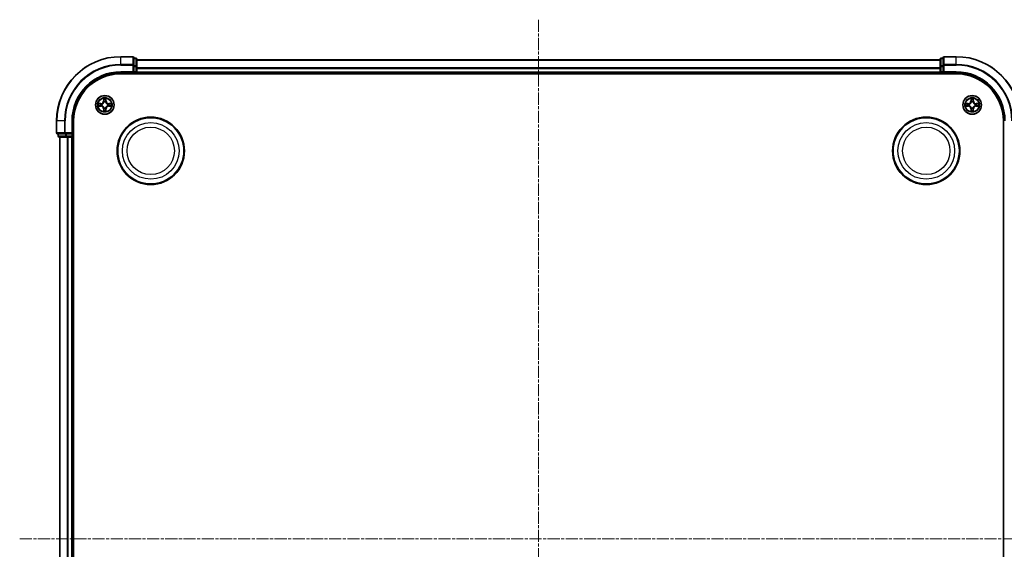
# Model space of a CAD drawing. Units: millimetres. Extents: x 10 to 6576, y 5 to 1410.
# Drawn here: x 1774 to 2081, y 818 to 983 of the extents above; entities that cross this region are included whole.
import ezdxf

# ---------------------------------------------------------------- set-up
doc = ezdxf.new("R2010")
doc.units = ezdxf.units.MM
doc.header["$LTSCALE"] = 0.666667
doc.linetypes.add('CHAIN', pattern=[0.3543, 0.2362, -0.0295, 0.0591, -0.0295])
doc.layers.add('Centerline (ISO)', color=7, linetype='Continuous', lineweight=18, true_color=0x80ffff)
doc.layers.add('Visible (ISO)', color=7, linetype='Continuous', lineweight=35)
doc.layers.add('Visible Narrow (ISO)', color=7, linetype='Continuous', lineweight=25)

msp = doc.modelspace()

# ---------------------------------------------------------------- linework, layer by layer
at = {"layer": 'Centerline (ISO)', "linetype": 'CHAIN', "ltscale": 23.990969}
for p, q in [((1935.9833, 983.1833), (1935.9833, 660.1833)), ((1774.4833, 821.6833), (2097.4833, 821.6833))]:
    msp.add_line(p, q, dxfattribs=at)
at = {"layer": 'Visible (ISO)'}
for p, q in [((1809.6833, 971.6833), (1805.9833, 971.6833)), ((2065.9833, 971.6833), (2062.2833, 971.6833)), ((1809.9833, 969.0428), (1809.9833, 971.3833)), ((1810.6833, 971.1833), (1809.9833, 971.1833)), ((1809.9833, 968.642), (1809.9833, 969.0428)), ((1809.9833, 968.642), (1809.9833, 966.9833)), ((1810.9833, 968.642), (1810.9833, 970.8833)), ((1810.9833, 970.6833), (2060.9833, 970.6833)), ((1810.9833, 968.2664), (1810.9833, 968.642)), ((2060.9833, 970.8833), (2060.9833, 968.642)), ((2060.9833, 968.642), (2060.9833, 968.2664)), ((2061.9833, 971.1833), (2061.2833, 971.1833)), ((2061.9833, 971.3833), (2061.9833, 969.0428)), ((2061.9833, 969.0428), (2061.9833, 968.642)), ((2061.9833, 966.9833), (2061.9833, 968.642)), ((1805.9833, 966.6833), (1809.9833, 966.6833)), ((1805.9833, 966.3833), (2065.9833, 966.3833)), ((1809.6833, 966.9833), (1809.9833, 966.6833)), ((1809.9833, 966.6833), (1809.9833, 966.9833)), ((1809.9833, 966.6833), (1810.6833, 966.6833)), ((1810.9833, 968.2664), (1810.9833, 968.0428)), ((1810.9833, 966.9833), (1810.9833, 968.0428)), ((1810.9833, 966.9833), (1810.9833, 966.6833)), ((1810.9833, 966.3833), (1810.9833, 966.6833)), ((1810.9833, 966.6833), (2060.9833, 966.6833)), ((2060.9833, 968.0428), (2060.9833, 968.2664)), ((2060.9833, 968.0428), (2060.9833, 966.9833)), ((2060.9833, 966.6833), (2060.9833, 966.9833)), ((2060.9833, 966.6833), (2060.9833, 966.3833)), ((2061.2833, 966.6833), (2061.9833, 966.6833)), ((2061.9833, 966.6833), (2062.2833, 966.9833)), ((2061.9833, 966.9833), (2061.9833, 966.6833)), ((2061.9833, 966.6833), (2065.9833, 966.6833)), ((1785.9833, 951.6833), (1785.9833, 947.9833)), ((1790.9833, 947.6833), (1790.9833, 951.6833)), ((1791.2833, 691.6833), (1791.2833, 951.6833)), ((2080.6833, 951.6833), (2080.6833, 691.6833)), ((1786.2833, 947.6833), (1788.6238, 947.6833)), ((1786.4833, 947.6833), (1786.4833, 946.9833)), ((1788.6238, 947.6833), (1789.0247, 947.6833)), ((1790.6833, 947.6833), (1789.0247, 947.6833)), ((1790.9833, 947.6833), (1790.6833, 947.9833)), ((1790.6833, 947.6833), (1790.9833, 947.6833)), ((1790.9833, 946.9833), (1790.9833, 947.6833)), ((1786.7833, 946.6833), (1789.0247, 946.6833)), ((1786.9833, 696.6833), (1786.9833, 946.6833)), ((1789.0247, 946.6833), (1789.4002, 946.6833)), ((1789.6238, 946.6833), (1789.4002, 946.6833)), ((1789.6238, 946.6833), (1790.6833, 946.6833)), ((1790.9833, 946.6833), (1790.6833, 946.6833)), ((1790.9833, 946.6833), (1791.2833, 946.6833)), ((1790.9833, 696.6833), (1790.9833, 946.6833)), ((2080.6833, 946.6833), (2080.9833, 946.6833))]:
    msp.add_line(p, q, dxfattribs=at)
for centre, radius in [((1800.9833, 956.6833), 2.9), ((2070.9833, 956.6833), 2.9), ((1815.2833, 942.3833), 10.5), ((1815.2833, 942.3833), 10.3), ((2056.6833, 942.3833), 10.5), ((2056.6833, 942.3833), 10.3)]:
    msp.add_circle(centre, radius, dxfattribs=at)
for centre, radius, start, end in [((1805.9833, 951.6833), 20, 90, 180), ((1809.6833, 971.3833), 0.3, 0, 90), ((2062.2833, 971.3833), 0.3, 90, 180), ((2065.9833, 951.6833), 20, 0, 90), ((1810.6833, 970.8833), 0.3, 0, 90), ((2061.2833, 970.8833), 0.3, 90, 180), ((1805.9833, 951.6833), 15, 90, 180), ((1805.9833, 951.6833), 14.7, 90, 180), ((1810.6833, 966.9833), 0.3, 270, 0), ((2061.2833, 966.9833), 0.3, 180, 270), ((2065.9833, 951.6833), 15, 0, 90), ((2065.9833, 951.6833), 14.7, 0, 90), ((1800.9833, 956.6833), 1.2295, 169.186733, 169.187283), ((1800.9833, 956.6833), 1.2295, 190.812717, 190.813267), ((1800.9833, 956.6833), 1.2295, 167.061604, 167.063405), ((1800.9833, 956.6833), 1.2295, 192.936595, 192.938396), ((1800.9833, 956.6833), 1.2295, 102.936595, 102.938396), ((1800.9833, 956.6833), 1.2295, 100.812717, 100.813267), ((1800.9833, 956.6833), 1.2295, 79.186733, 79.187283), ((1800.9833, 956.6833), 1.2295, 77.061604, 77.063405), ((1800.9833, 956.6833), 1.2295, 12.936595, 12.938396), ((1800.9833, 956.6833), 1.2295, 347.061604, 347.063405), ((1800.9833, 956.6833), 1.2295, 10.812717, 10.813267), ((1800.9833, 956.6833), 1.2295, 349.186733, 349.187283), ((2070.9833, 956.6833), 1.2295, 169.186733, 169.187283), ((2070.9833, 956.6833), 1.2295, 190.812717, 190.813267), ((2070.9833, 956.6833), 1.2295, 167.061604, 167.063405), ((2070.9833, 956.6833), 1.2295, 192.936595, 192.938396), ((2070.9833, 956.6833), 1.2295, 102.936595, 102.938396), ((2070.9833, 956.6833), 1.2295, 100.812717, 100.813267), ((2070.9833, 956.6833), 1.2295, 79.186733, 79.187283), ((2070.9833, 956.6833), 1.2295, 77.061604, 77.063405), ((2070.9833, 956.6833), 1.2295, 12.936595, 12.938396), ((2070.9833, 956.6833), 1.2295, 347.061604, 347.063405), ((2070.9833, 956.6833), 1.2295, 10.812717, 10.813267), ((2070.9833, 956.6833), 1.2295, 349.186733, 349.187283), ((1800.9833, 956.6833), 1.2295, 257.061604, 257.063405), ((1800.9833, 956.6833), 1.2295, 259.186733, 259.187283), ((1800.9833, 956.6833), 1.2295, 280.812717, 280.813267), ((1800.9833, 956.6833), 1.2295, 282.936595, 282.938396), ((2070.9833, 956.6833), 1.2295, 257.061604, 257.063405), ((2070.9833, 956.6833), 1.2295, 259.186733, 259.187283), ((2070.9833, 956.6833), 1.2295, 280.812717, 280.813267), ((2070.9833, 956.6833), 1.2295, 282.936595, 282.938396), ((1786.2833, 947.9833), 0.3, 180, 270), ((1786.7833, 946.9833), 0.3, 180, 270), ((1790.6833, 946.9833), 0.3, 270, 0)]:
    msp.add_arc(centre, radius, start, end, dxfattribs=at)
for points, knots in [([(1798.9658, 957.0727), (1798.9651, 957.0728), (1798.9644, 957.073), (1798.9626, 957.0733), (1798.9616, 957.0736), (1798.9606, 957.0738)], [-0.000230599076, -0.000230599076, -0.000230599076, -0.000230599076, 0, 0, 0.000338329447, 0.000338329447, 0.000338329447, 0.000338329447]), ([(1798.9606, 957.0738), (1798.9615, 957.0733), (1798.9624, 957.0729), (1798.964, 957.0722), (1798.9647, 957.0719), (1798.9654, 957.0716)], [-0.000338329447, -0.000338329447, -0.000338329447, -0.000338329447, 0, 0, 0.000241517914, 0.000241517914, 0.000241517914, 0.000241517914]), ([(1799.2246, 956.3828), (1799.1432, 956.3808), (1799.052, 956.3348), (1798.9624, 956.2938), (1798.9615, 956.2933), (1798.9606, 956.2929)], [0, 0, 0, 0, 0.0320559737, 0.0320559737, 0.0323943032, 0.0323943032, 0.0323943032, 0.0323943032]), ([(1798.9606, 956.2929), (1798.9616, 956.2931), (1798.9626, 956.2933), (1798.973, 956.2955), (1798.9825, 956.2975), (1798.9919, 956.2995)], [-0.03239430317, -0.03239430317, -0.03239430317, -0.03239430317, -0.03205597372, -0.03205597372, -0.02897275834, -0.02897275834, -0.02897275834, -0.02897275834]), ([(1800.6828, 958.442), (1800.6807, 958.5234), (1800.6347, 958.6146), (1800.5937, 958.7042), (1800.5933, 958.7051), (1800.5929, 958.7061)], [0, 0, 0, 0, 0.0320559737, 0.0320559737, 0.0323943032, 0.0323943032, 0.0323943032, 0.0323943032]), ([(1800.5929, 958.7061), (1800.5931, 958.705), (1800.5933, 958.704), (1800.5955, 958.6936), (1800.5974, 958.6842), (1800.5994, 958.6747)], [-0.03239430317, -0.03239430317, -0.03239430317, -0.03239430317, -0.03205597372, -0.03205597372, -0.02897275834, -0.02897275834, -0.02897275834, -0.02897275834]), ([(1801.3737, 958.7061), (1801.3733, 958.7051), (1801.3729, 958.7042), (1801.3721, 958.7026), (1801.3718, 958.7019), (1801.3715, 958.7012)], [-0.000338329447, -0.000338329447, -0.000338329447, -0.000338329447, 0, 0, 0.000241517914, 0.000241517914, 0.000241517914, 0.000241517914]), ([(1801.3727, 958.7009), (1801.3728, 958.7016), (1801.3729, 958.7023), (1801.3733, 958.704), (1801.3735, 958.705), (1801.3737, 958.7061)], [-0.000230599076, -0.000230599076, -0.000230599076, -0.000230599076, 0, 0, 0.000338329447, 0.000338329447, 0.000338329447, 0.000338329447]), ([(1802.742, 956.9839), (1802.8234, 956.9859), (1802.9146, 957.0319), (1803.0042, 957.0729), (1803.0051, 957.0733), (1803.006, 957.0738)], [0, 0, 0, 0, 0.0320559737, 0.0320559737, 0.0323943032, 0.0323943032, 0.0323943032, 0.0323943032]), ([(1803.006, 957.0738), (1803.005, 957.0736), (1803.004, 957.0733), (1802.9936, 957.0712), (1802.9841, 957.0692), (1802.9747, 957.0672)], [-0.03239430317, -0.03239430317, -0.03239430317, -0.03239430317, -0.03205597372, -0.03205597372, -0.02897275834, -0.02897275834, -0.02897275834, -0.02897275834]), ([(1803.0008, 956.294), (1803.0015, 956.2938), (1803.0022, 956.2937), (1803.004, 956.2933), (1803.005, 956.2931), (1803.006, 956.2929)], [-0.000230599076, -0.000230599076, -0.000230599076, -0.000230599076, 0, 0, 0.000338329447, 0.000338329447, 0.000338329447, 0.000338329447]), ([(1803.006, 956.2929), (1803.0051, 956.2933), (1803.0042, 956.2938), (1803.0025, 956.2945), (1803.0019, 956.2948), (1803.0012, 956.2951)], [-0.000338329447, -0.000338329447, -0.000338329447, -0.000338329447, 0, 0, 0.000241517914, 0.000241517914, 0.000241517914, 0.000241517914]), ([(2068.9658, 957.0727), (2068.9651, 957.0728), (2068.9644, 957.073), (2068.9626, 957.0733), (2068.9616, 957.0736), (2068.9606, 957.0738)], [-0.000230599076, -0.000230599076, -0.000230599076, -0.000230599076, 0, 0, 0.000338329447, 0.000338329447, 0.000338329447, 0.000338329447]), ([(2068.9606, 957.0738), (2068.9615, 957.0733), (2068.9624, 957.0729), (2068.964, 957.0722), (2068.9647, 957.0719), (2068.9654, 957.0716)], [-0.000338329447, -0.000338329447, -0.000338329447, -0.000338329447, 0, 0, 0.000241517914, 0.000241517914, 0.000241517914, 0.000241517914]), ([(2069.2246, 956.3828), (2069.1432, 956.3808), (2069.052, 956.3348), (2068.9624, 956.2938), (2068.9615, 956.2933), (2068.9606, 956.2929)], [0, 0, 0, 0, 0.0320559737, 0.0320559737, 0.0323943032, 0.0323943032, 0.0323943032, 0.0323943032]), ([(2068.9606, 956.2929), (2068.9616, 956.2931), (2068.9626, 956.2933), (2068.973, 956.2955), (2068.9825, 956.2975), (2068.9919, 956.2995)], [-0.03239430317, -0.03239430317, -0.03239430317, -0.03239430317, -0.03205597372, -0.03205597372, -0.02897275834, -0.02897275834, -0.02897275834, -0.02897275834]), ([(2070.6828, 958.442), (2070.6807, 958.5234), (2070.6347, 958.6146), (2070.5937, 958.7042), (2070.5933, 958.7051), (2070.5929, 958.7061)], [0, 0, 0, 0, 0.0320559737, 0.0320559737, 0.0323943032, 0.0323943032, 0.0323943032, 0.0323943032]), ([(2070.5929, 958.7061), (2070.5931, 958.705), (2070.5933, 958.704), (2070.5955, 958.6936), (2070.5974, 958.6842), (2070.5994, 958.6747)], [-0.03239430317, -0.03239430317, -0.03239430317, -0.03239430317, -0.03205597372, -0.03205597372, -0.02897275834, -0.02897275834, -0.02897275834, -0.02897275834]), ([(2071.3737, 958.7061), (2071.3733, 958.7051), (2071.3729, 958.7042), (2071.3721, 958.7026), (2071.3718, 958.7019), (2071.3715, 958.7012)], [-0.000338329447, -0.000338329447, -0.000338329447, -0.000338329447, 0, 0, 0.000241517914, 0.000241517914, 0.000241517914, 0.000241517914]), ([(2071.3727, 958.7009), (2071.3728, 958.7016), (2071.3729, 958.7023), (2071.3733, 958.704), (2071.3735, 958.705), (2071.3737, 958.7061)], [-0.000230599076, -0.000230599076, -0.000230599076, -0.000230599076, 0, 0, 0.000338329447, 0.000338329447, 0.000338329447, 0.000338329447]), ([(2072.742, 956.9839), (2072.8234, 956.9859), (2072.9146, 957.0319), (2073.0042, 957.0729), (2073.0051, 957.0733), (2073.006, 957.0738)], [0, 0, 0, 0, 0.0320559737, 0.0320559737, 0.0323943032, 0.0323943032, 0.0323943032, 0.0323943032]), ([(2073.006, 957.0738), (2073.005, 957.0736), (2073.004, 957.0733), (2072.9936, 957.0712), (2072.9841, 957.0692), (2072.9747, 957.0672)], [-0.03239430317, -0.03239430317, -0.03239430317, -0.03239430317, -0.03205597372, -0.03205597372, -0.02897275834, -0.02897275834, -0.02897275834, -0.02897275834]), ([(2073.0008, 956.294), (2073.0015, 956.2938), (2073.0022, 956.2937), (2073.004, 956.2933), (2073.005, 956.2931), (2073.006, 956.2929)], [-0.000230599076, -0.000230599076, -0.000230599076, -0.000230599076, 0, 0, 0.000338329447, 0.000338329447, 0.000338329447, 0.000338329447]), ([(2073.006, 956.2929), (2073.0051, 956.2933), (2073.0042, 956.2938), (2073.0025, 956.2945), (2073.0019, 956.2948), (2073.0012, 956.2951)], [-0.000338329447, -0.000338329447, -0.000338329447, -0.000338329447, 0, 0, 0.000241517914, 0.000241517914, 0.000241517914, 0.000241517914]), ([(1800.5939, 954.6658), (1800.5938, 954.6651), (1800.5936, 954.6644), (1800.5933, 954.6627), (1800.5931, 954.6616), (1800.5929, 954.6606)], [-0.000230599076, -0.000230599076, -0.000230599076, -0.000230599076, 0, 0, 0.000338329447, 0.000338329447, 0.000338329447, 0.000338329447]), ([(1800.5929, 954.6606), (1800.5933, 954.6615), (1800.5937, 954.6625), (1800.5945, 954.6641), (1800.5948, 954.6647), (1800.5951, 954.6654)], [-0.000338329447, -0.000338329447, -0.000338329447, -0.000338329447, 0, 0, 0.000241517914, 0.000241517914, 0.000241517914, 0.000241517914]), ([(1801.2838, 954.9246), (1801.2859, 954.8433), (1801.3319, 954.7521), (1801.3729, 954.6625), (1801.3733, 954.6615), (1801.3737, 954.6606)], [0, 0, 0, 0, 0.0320559737, 0.0320559737, 0.0323943032, 0.0323943032, 0.0323943032, 0.0323943032]), ([(1801.3737, 954.6606), (1801.3735, 954.6616), (1801.3733, 954.6627), (1801.3711, 954.6731), (1801.3692, 954.6825), (1801.3672, 954.6919)], [-0.03239430317, -0.03239430317, -0.03239430317, -0.03239430317, -0.03205597372, -0.03205597372, -0.02897275834, -0.02897275834, -0.02897275834, -0.02897275834]), ([(2070.5939, 954.6658), (2070.5938, 954.6651), (2070.5936, 954.6644), (2070.5933, 954.6627), (2070.5931, 954.6616), (2070.5929, 954.6606)], [-0.000230599076, -0.000230599076, -0.000230599076, -0.000230599076, 0, 0, 0.000338329447, 0.000338329447, 0.000338329447, 0.000338329447]), ([(2070.5929, 954.6606), (2070.5933, 954.6615), (2070.5937, 954.6625), (2070.5945, 954.6641), (2070.5948, 954.6647), (2070.5951, 954.6654)], [-0.000338329447, -0.000338329447, -0.000338329447, -0.000338329447, 0, 0, 0.000241517914, 0.000241517914, 0.000241517914, 0.000241517914]), ([(2071.2838, 954.9246), (2071.2859, 954.8433), (2071.3319, 954.7521), (2071.3729, 954.6625), (2071.3733, 954.6615), (2071.3737, 954.6606)], [0, 0, 0, 0, 0.0320559737, 0.0320559737, 0.0323943032, 0.0323943032, 0.0323943032, 0.0323943032]), ([(2071.3737, 954.6606), (2071.3735, 954.6616), (2071.3733, 954.6627), (2071.3711, 954.6731), (2071.3692, 954.6825), (2071.3672, 954.6919)], [-0.03239430317, -0.03239430317, -0.03239430317, -0.03239430317, -0.03205597372, -0.03205597372, -0.02897275834, -0.02897275834, -0.02897275834, -0.02897275834])]:
    msp.add_open_spline(points, degree=3, knots=knots, dxfattribs=at)
for points in [[(1798.9919, 956.2995), (1799.0804, 956.3181), (1799.1703, 956.3367), (1799.2509, 956.3376)], [(1800.5994, 958.6747), (1800.618, 958.5862), (1800.6367, 958.4964), (1800.6376, 958.4157)], [(1802.9747, 957.0672), (1802.8861, 957.0486), (1802.7963, 957.0299), (1802.7157, 957.029)], [(2068.9919, 956.2995), (2069.0804, 956.3181), (2069.1703, 956.3367), (2069.2509, 956.3376)], [(2070.5994, 958.6747), (2070.618, 958.5862), (2070.6367, 958.4964), (2070.6376, 958.4157)], [(2072.9747, 957.0672), (2072.8861, 957.0486), (2072.7963, 957.0299), (2072.7157, 957.029)], [(1801.3672, 954.6919), (1801.3486, 954.7805), (1801.3299, 954.8703), (1801.329, 954.9509)], [(2071.3672, 954.6919), (2071.3486, 954.7805), (2071.3299, 954.8703), (2071.329, 954.9509)]]:
    msp.add_open_spline(points, degree=3, dxfattribs=at)
at = {"layer": 'Visible Narrow (ISO)'}
for p, q in [((1805.9833, 971.6138), (1805.9833, 971.6833)), ((1805.9833, 971.6138), (1809.6833, 971.6138)), ((1805.9833, 969.2733), (1805.9833, 971.6138)), ((1809.6833, 971.6138), (1809.6833, 971.6833)), ((1809.6833, 971.6138), (1809.6833, 969.2733)), ((2062.2833, 971.6833), (2062.2833, 971.6138)), ((2062.2833, 969.2733), (2062.2833, 971.6138)), ((2062.2833, 971.6138), (2065.9833, 971.6138)), ((2065.9833, 971.6138), (2065.9833, 971.6833)), ((2065.9833, 969.2733), (2065.9833, 971.6138)), ((1809.6833, 969.2733), (1805.9833, 969.2733)), ((1805.9833, 969.2733), (1805.9833, 969.0428)), ((1805.9833, 969.0428), (1809.6833, 969.0428)), ((1809.6833, 969.0428), (1809.6833, 969.2733)), ((1809.6833, 969.0428), (1809.6833, 966.9833)), ((1809.6833, 969.0428), (1809.9833, 969.0428)), ((1809.9833, 971.1138), (1810.6833, 971.1138)), ((1810.6833, 968.8724), (1809.9833, 968.8724)), ((1809.9833, 968.642), (1810.6833, 968.642)), ((1810.6833, 971.1138), (1810.6833, 971.1833)), ((1810.6833, 971.1138), (1810.6833, 968.8724)), ((1810.6833, 968.642), (1810.6833, 968.8724)), ((1810.6833, 968.642), (1810.6833, 966.9833)), ((1810.6833, 968.642), (1810.9833, 968.642)), ((1810.9833, 970.6138), (2060.9833, 970.6138)), ((2060.9833, 968.642), (2061.2833, 968.642)), ((2061.2833, 971.1833), (2061.2833, 971.1138)), ((2061.2833, 968.8724), (2061.2833, 971.1138)), ((2061.2833, 971.1138), (2061.9833, 971.1138)), ((2061.2833, 968.8724), (2061.2833, 968.642)), ((2061.9833, 968.8724), (2061.2833, 968.8724)), ((2061.2833, 966.9833), (2061.2833, 968.642)), ((2061.2833, 968.642), (2061.9833, 968.642)), ((2061.9833, 969.0428), (2062.2833, 969.0428)), ((2062.2833, 969.2733), (2062.2833, 969.0428)), ((2065.9833, 969.2733), (2062.2833, 969.2733)), ((2062.2833, 966.9833), (2062.2833, 969.0428)), ((2062.2833, 969.0428), (2065.9833, 969.0428)), ((2065.9833, 969.2733), (2065.9833, 969.0428)), ((1805.9833, 966.9833), (1805.9833, 966.6833)), ((1809.6833, 966.9833), (1805.9833, 966.9833)), ((1810.6833, 966.9833), (1809.9833, 966.9833)), ((1810.6833, 966.6833), (1810.6833, 966.9833)), ((1810.6833, 966.9833), (1810.9833, 966.9833)), ((1810.6833, 966.6833), (1810.6833, 966.3833)), ((1810.9833, 968.2733), (2060.9833, 968.2733)), ((1810.9833, 968.0428), (2060.9833, 968.0428)), ((1810.9833, 966.9833), (2060.9833, 966.9833)), ((2060.9833, 966.9833), (2061.2833, 966.9833)), ((2061.2833, 966.9833), (2061.2833, 966.6833)), ((2061.9833, 966.9833), (2061.2833, 966.9833)), ((2061.2833, 966.3833), (2061.2833, 966.6833)), ((2065.9833, 966.9833), (2062.2833, 966.9833)), ((2065.9833, 966.9833), (2065.9833, 966.6833)), ((1799.7401, 957.0874), (1798.9606, 957.0738)), ((1798.9606, 956.2929), (1799.7401, 956.2793)), ((1799.2509, 957.029), (1799.741, 957.0376)), ((1799.741, 956.3291), (1799.2509, 956.3376)), ((1799.7422, 956.9649), (1799.4403, 957.0136)), ((1799.4403, 956.3531), (1799.7422, 956.4017)), ((1799.741, 957.0376), (1799.7401, 957.0874)), ((1799.741, 956.3291), (1799.7401, 956.2793)), ((1799.741, 957.0376), (1799.7422, 956.9649)), ((1799.741, 956.3291), (1799.7422, 956.4017)), ((1800.0464, 956.9299), (1800.067, 956.9244)), ((1800.067, 956.4422), (1800.0464, 956.4368)), ((1800.5929, 958.7061), (1800.5792, 957.9265)), ((1800.629, 957.9257), (1800.5792, 957.9265)), ((1800.629, 957.9257), (1800.6376, 958.4157)), ((1800.629, 957.9257), (1800.7017, 957.9244)), ((1800.653, 958.2263), (1800.7017, 957.9244)), ((1800.7422, 957.5996), (1800.7368, 957.6202)), ((1801.2298, 957.6202), (1801.2244, 957.5996)), ((1801.2649, 957.9244), (1801.3136, 958.2263)), ((1801.3375, 957.9257), (1801.2649, 957.9244)), ((1801.329, 958.4157), (1801.3375, 957.9257)), ((1801.3375, 957.9257), (1801.3874, 957.9265)), ((1801.3874, 957.9265), (1801.3737, 958.7061)), ((1801.8996, 956.9244), (1801.9202, 956.9299)), ((1801.9202, 956.4368), (1801.8996, 956.4422)), ((1802.2256, 957.0376), (1802.2244, 956.9649)), ((1802.5263, 957.0136), (1802.2244, 956.9649)), ((1802.2244, 956.4017), (1802.5263, 956.3531)), ((1802.2256, 956.3291), (1802.2244, 956.4017)), ((1802.2256, 957.0376), (1802.2265, 957.0874)), ((1802.2256, 957.0376), (1802.7157, 957.029)), ((1802.7157, 956.3376), (1802.2256, 956.3291)), ((1802.2256, 956.3291), (1802.2265, 956.2793)), ((1803.006, 957.0738), (1802.2265, 957.0874)), ((1802.2265, 956.2793), (1803.006, 956.2929)), ((2069.7401, 957.0874), (2068.9606, 957.0738)), ((2068.9606, 956.2929), (2069.7401, 956.2793)), ((2069.2509, 957.029), (2069.741, 957.0376)), ((2069.741, 956.3291), (2069.2509, 956.3376)), ((2069.7422, 956.9649), (2069.4403, 957.0136)), ((2069.4403, 956.3531), (2069.7422, 956.4017)), ((2069.741, 957.0376), (2069.7401, 957.0874)), ((2069.741, 956.3291), (2069.7401, 956.2793)), ((2069.741, 957.0376), (2069.7422, 956.9649)), ((2069.741, 956.3291), (2069.7422, 956.4017)), ((2070.0464, 956.9299), (2070.067, 956.9244)), ((2070.067, 956.4422), (2070.0464, 956.4368)), ((2070.5929, 958.7061), (2070.5792, 957.9265)), ((2070.629, 957.9257), (2070.5792, 957.9265)), ((2070.629, 957.9257), (2070.6376, 958.4157)), ((2070.629, 957.9257), (2070.7017, 957.9244)), ((2070.653, 958.2263), (2070.7017, 957.9244)), ((2070.7422, 957.5996), (2070.7368, 957.6202)), ((2071.2298, 957.6202), (2071.2244, 957.5996)), ((2071.2649, 957.9244), (2071.3136, 958.2263)), ((2071.3375, 957.9257), (2071.2649, 957.9244)), ((2071.329, 958.4157), (2071.3375, 957.9257)), ((2071.3375, 957.9257), (2071.3874, 957.9265)), ((2071.3874, 957.9265), (2071.3737, 958.7061)), ((2071.8996, 956.9244), (2071.9202, 956.9299)), ((2071.9202, 956.4368), (2071.8996, 956.4422)), ((2072.2256, 957.0376), (2072.2244, 956.9649)), ((2072.5263, 957.0136), (2072.2244, 956.9649)), ((2072.2244, 956.4017), (2072.5263, 956.3531)), ((2072.2256, 956.3291), (2072.2244, 956.4017)), ((2072.2256, 957.0376), (2072.2265, 957.0874)), ((2072.2256, 957.0376), (2072.7157, 957.029)), ((2072.7157, 956.3376), (2072.2256, 956.3291)), ((2072.2256, 956.3291), (2072.2265, 956.2793)), ((2073.006, 957.0738), (2072.2265, 957.0874)), ((2072.2265, 956.2793), (2073.006, 956.2929)), ((1800.629, 955.441), (1800.5792, 955.4401)), ((1800.5792, 955.4401), (1800.5929, 954.6606)), ((1800.629, 955.441), (1800.7017, 955.4423)), ((1800.6376, 954.9509), (1800.629, 955.441)), ((1800.7017, 955.4423), (1800.653, 955.1404)), ((1800.7368, 955.7464), (1800.7422, 955.767)), ((1801.2244, 955.767), (1801.2298, 955.7464)), ((1801.3136, 955.1404), (1801.2649, 955.4423)), ((1801.3375, 955.441), (1801.2649, 955.4423)), ((1801.3375, 955.441), (1801.329, 954.9509)), ((1801.3375, 955.441), (1801.3874, 955.4401)), ((1801.3737, 954.6606), (1801.3874, 955.4401)), ((2070.629, 955.441), (2070.5792, 955.4401)), ((2070.5792, 955.4401), (2070.5929, 954.6606)), ((2070.629, 955.441), (2070.7017, 955.4423)), ((2070.6376, 954.9509), (2070.629, 955.441)), ((2070.7017, 955.4423), (2070.653, 955.1404)), ((2070.7368, 955.7464), (2070.7422, 955.767)), ((2071.2244, 955.767), (2071.2298, 955.7464)), ((2071.3136, 955.1404), (2071.2649, 955.4423)), ((2071.3375, 955.441), (2071.2649, 955.4423)), ((2071.3375, 955.441), (2071.329, 954.9509)), ((2071.3375, 955.441), (2071.3874, 955.4401)), ((2071.3737, 954.6606), (2071.3874, 955.4401)), ((1786.0528, 951.6833), (1785.9833, 951.6833)), ((1786.0528, 947.9833), (1786.0528, 951.6833)), ((1788.3933, 951.6833), (1786.0528, 951.6833)), ((1788.3933, 951.6833), (1788.3933, 947.9833)), ((1788.3933, 951.6833), (1788.6238, 951.6833)), ((1788.6238, 947.9833), (1788.6238, 951.6833)), ((1790.6833, 951.6833), (1790.9833, 951.6833)), ((1790.6833, 951.6833), (1790.6833, 947.9833)), ((1785.9833, 947.9833), (1786.0528, 947.9833)), ((1788.3933, 947.9833), (1786.0528, 947.9833)), ((1786.5528, 946.9833), (1786.5528, 947.6833)), ((1788.3933, 947.9833), (1788.6238, 947.9833)), ((1790.6833, 947.9833), (1788.6238, 947.9833)), ((1788.6238, 947.6833), (1788.6238, 947.9833)), ((1788.7942, 947.6833), (1788.7942, 946.9833)), ((1789.0247, 946.9833), (1789.0247, 947.6833)), ((1790.6833, 947.6833), (1790.6833, 946.9833)), ((1786.4833, 946.9833), (1786.5528, 946.9833)), ((1788.7942, 946.9833), (1786.5528, 946.9833)), ((1787.0528, 696.6833), (1787.0528, 946.6833)), ((1788.7942, 946.9833), (1789.0247, 946.9833)), ((1790.6833, 946.9833), (1789.0247, 946.9833)), ((1789.0247, 946.6833), (1789.0247, 946.9833)), ((1789.3933, 696.6833), (1789.3933, 946.6833)), ((1789.6238, 696.6833), (1789.6238, 946.6833)), ((1790.6833, 946.9833), (1790.9833, 946.9833)), ((1790.6833, 946.6833), (1790.6833, 946.9833)), ((1790.6833, 696.6833), (1790.6833, 946.6833)), ((1791.2833, 946.9833), (1790.9833, 946.9833)), ((2080.9833, 946.9833), (2080.6833, 946.9833))]:
    msp.add_line(p, q, dxfattribs=at)
for centre, radius in [((1800.9833, 956.6833), 2.8677), ((2070.9833, 956.6833), 2.8677), ((1800.9833, 956.6833), 2.3092), ((1800.9833, 956.6833), 2.1415), ((2070.9833, 956.6833), 2.3092), ((2070.9833, 956.6833), 2.1415), ((1815.2833, 942.3833), 8.8207), ((2056.6833, 942.3833), 8.8207), ((1815.2833, 942.3833), 7.384), ((2056.6833, 942.3833), 7.384)]:
    msp.add_circle(centre, radius, dxfattribs=at)
for centre, radius, start, end in [((1805.9833, 951.6833), 19.9305, 90, 180), ((2065.9833, 951.6833), 19.9305, 0, 90), ((1805.9833, 951.6833), 17.59, 90, 180), ((1805.9833, 951.6833), 17.3595, 90, 180), ((2065.9833, 951.6833), 17.59, 0, 90), ((2065.9833, 951.6833), 17.3595, 0, 90), ((1805.9833, 951.6833), 15.3, 90, 180), ((2065.9833, 951.6833), 15.3, 0, 90), ((1800.9833, 956.6833), 2.0601, 169.074582, 190.925418), ((1800.9833, 956.6833), 1.6122, 169.692479, 190.307521), ((1799.7252, 957.9414), 0.8542, 271, 359), ((1799.7252, 957.9414), 0.904, 271, 359), ((1799.7252, 955.4252), 0.904, 1, 89), ((1800.9833, 956.6833), 0.9688, 165.258044, 194.741956), ((1800.9833, 956.6833), 0.9475, 165.258044, 194.741956), ((1800.9833, 956.6833), 2.0601, 79.074582, 100.925418), ((1800.9833, 956.6833), 1.6122, 79.692479, 100.307521), ((1800.9833, 956.6833), 0.9688, 75.258044, 104.741956), ((1800.9833, 956.6833), 0.9475, 75.258044, 104.741956), ((1802.2414, 957.9414), 0.904, 181, 269), ((1802.2414, 955.4252), 0.904, 91, 179), ((1802.2414, 957.9414), 0.8542, 181, 269), ((1800.9833, 956.6833), 0.9475, 345.258044, 14.741956), ((1800.9833, 956.6833), 0.9688, 345.258044, 14.741956), ((1800.9833, 956.6833), 1.6122, 349.692479, 10.307521), ((1800.9833, 956.6833), 2.0601, 349.074582, 10.925418), ((2070.9833, 956.6833), 2.0601, 169.074582, 190.925418), ((2070.9833, 956.6833), 1.6122, 169.692479, 190.307521), ((2069.7252, 957.9414), 0.8542, 271, 359), ((2069.7252, 957.9414), 0.904, 271, 359), ((2069.7252, 955.4252), 0.904, 1, 89), ((2070.9833, 956.6833), 0.9688, 165.258044, 194.741956), ((2070.9833, 956.6833), 0.9475, 165.258044, 194.741956), ((2070.9833, 956.6833), 2.0601, 79.074582, 100.925418), ((2070.9833, 956.6833), 1.6122, 79.692479, 100.307521), ((2070.9833, 956.6833), 0.9688, 75.258044, 104.741956), ((2070.9833, 956.6833), 0.9475, 75.258044, 104.741956), ((2072.2414, 957.9414), 0.904, 181, 269), ((2072.2414, 955.4252), 0.904, 91, 179), ((2072.2414, 957.9414), 0.8542, 181, 269), ((2070.9833, 956.6833), 0.9475, 345.258044, 14.741956), ((2070.9833, 956.6833), 0.9688, 345.258044, 14.741956), ((2070.9833, 956.6833), 1.6122, 349.692479, 10.307521), ((2070.9833, 956.6833), 2.0601, 349.074582, 10.925418), ((1799.7252, 955.4252), 0.8542, 1, 89), ((1800.9833, 956.6833), 2.0601, 259.074582, 280.925418), ((1800.9833, 956.6833), 1.6122, 259.692479, 280.307521), ((1800.9833, 956.6833), 0.9688, 255.258044, 284.741956), ((1800.9833, 956.6833), 0.9475, 255.258044, 284.741956), ((1802.2414, 955.4252), 0.8542, 91, 179), ((2069.7252, 955.4252), 0.8542, 1, 89), ((2070.9833, 956.6833), 2.0601, 259.074582, 280.925418), ((2070.9833, 956.6833), 1.6122, 259.692479, 280.307521), ((2070.9833, 956.6833), 0.9688, 255.258044, 284.741956), ((2070.9833, 956.6833), 0.9475, 255.258044, 284.741956), ((2072.2414, 955.4252), 0.8542, 91, 179)]:
    msp.add_arc(centre, radius, start, end, dxfattribs=at)
for centre, major_axis, ratio, start_param, end_param in [((1809.6833, 971.3833), (0.3, 0), 0.76822128, 0, 1.57079633), ((2062.2833, 971.3833), (-0.3, 0), 0.76822128, 4.71238898, 6.28318531), ((1809.6833, 969.0428), (0.3, 0), 0.76822128, 0, 1.57079633), ((1810.6833, 970.8833), (0.3, 0), 0.76822128, 0, 1.57079633), ((1810.6833, 968.642), (0.3, 0), 0.76822128, 0, 1.57079633), ((2061.2833, 970.8833), (-0.3, 0), 0.76822128, 4.71238898, 6.28318531), ((2061.2833, 968.642), (-0.3, 0), 0.76822128, 4.71238898, 6.28318531), ((2062.2833, 969.0428), (-0.3, 0), 0.76822128, 4.71238898, 6.28318531), ((1799.2518, 956.9792), (0.002, 0.05), 0.54850665, 0.10442473, 1.4996069), ((1799.2518, 956.3874), (0.002, -0.05), 0.54850665, 4.7835784, 6.17876057), ((1799.0504, 956.9942), (-0.4402, -0.0019), 0.08673359, 3.62387449, 4.23913037), ((1799.0504, 956.3725), (-0.4402, 0.0019), 0.08673359, 2.04405494, 2.65931081), ((1799.4412, 956.9638), (0.008, 0.0494), 0.89574018, 0.19731949, 1.55274262), ((1799.4412, 956.4029), (0.008, -0.0494), 0.89574018, 4.73044269, 6.08586581), ((1799.7431, 956.9151), (0.008, 0.0494), 0.89572054, 0.1973017, 1.54834765), ((1799.7431, 956.4515), (0.008, -0.0494), 0.89572054, 4.73483766, 6.08588361), ((1800.0897, 956.9185), (-0.0091, 0.0492), 0.87684641, 0.18229136, 1.17990219), ((1800.0897, 956.4482), (-0.0091, -0.0492), 0.87684642, 5.10328313, 6.10089396), ((1800.0897, 956.9185), (-0.0149, 0.0477), 0.41070123, 0.09573579, 1.31868747), ((1800.0897, 956.4482), (-0.0149, -0.0477), 0.41070123, 4.96449783, 6.18744952), ((1800.6874, 958.4148), (-0.05, -0.002), 0.54850665, 4.7835784, 6.17876057), ((1800.6725, 958.6162), (-0.0019, -0.4402), 0.08673359, 5.18564759, 5.80090347), ((1800.7028, 958.2254), (-0.0494, -0.008), 0.89574018, 4.73044269, 6.08586581), ((1800.7482, 957.5769), (-0.0492, 0.0091), 0.87684642, 5.10328313, 6.10089396), ((1800.7482, 957.5769), (-0.0477, 0.0149), 0.41070123, 4.96449783, 6.18744952), ((1800.7515, 957.9235), (-0.0494, -0.008), 0.89572054, 4.73483766, 6.08588361), ((1801.2151, 957.9235), (0.0494, -0.008), 0.89572054, 0.1973017, 1.54834765), ((1801.2184, 957.5769), (0.0477, 0.0149), 0.41070123, 0.09573579, 1.31868747), ((1801.2184, 957.5769), (0.0492, 0.0091), 0.87684641, 0.18229136, 1.17990219), ((1801.2638, 958.2254), (0.0494, -0.008), 0.89574018, 0.19731949, 1.55274262), ((1801.2792, 958.4148), (0.05, -0.002), 0.54850665, 0.10442473, 1.4996069), ((1801.2941, 958.6162), (-0.0019, 0.4402), 0.08673359, 3.62387449, 4.23913037), ((1801.8769, 956.9185), (0.0091, 0.0492), 0.87684642, 5.10328313, 6.10089396), ((1801.8769, 956.9185), (0.0149, 0.0477), 0.41070123, 4.96449783, 6.18744952), ((1801.8769, 956.4482), (0.0149, -0.0477), 0.41070123, 0.09573579, 1.31868747), ((1801.8769, 956.4482), (0.0091, -0.0492), 0.87684641, 0.18229136, 1.17990219), ((1802.2235, 956.9151), (-0.008, 0.0494), 0.89572054, 4.73483766, 6.08588361), ((1802.2235, 956.4515), (-0.008, -0.0494), 0.89572054, 0.1973017, 1.54834765), ((1802.9162, 956.9942), (-0.4402, 0.0019), 0.08673359, 5.18564759, 5.80090347), ((1802.5254, 956.9638), (-0.008, 0.0494), 0.89574018, 4.73044269, 6.08586581), ((1802.5254, 956.4029), (-0.008, -0.0494), 0.89574018, 0.19731949, 1.55274262), ((1802.9162, 956.3725), (-0.4402, -0.0019), 0.08673359, 0.48228184, 1.09753772), ((1802.7148, 956.9792), (-0.002, 0.05), 0.54850665, 4.7835784, 6.17876057), ((1802.7148, 956.3874), (-0.002, -0.05), 0.54850665, 0.10442473, 1.4996069), ((2069.2518, 956.9792), (0.002, 0.05), 0.54850665, 0.10442473, 1.4996069), ((2069.2518, 956.3874), (0.002, -0.05), 0.54850665, 4.7835784, 6.17876057), ((2069.0504, 956.9942), (-0.4402, -0.0019), 0.08673359, 3.62387449, 4.23913037), ((2069.0504, 956.3725), (-0.4402, 0.0019), 0.08673359, 2.04405494, 2.65931081), ((2069.4412, 956.9638), (0.008, 0.0494), 0.89574018, 0.19731949, 1.55274262), ((2069.4412, 956.4029), (0.008, -0.0494), 0.89574018, 4.73044269, 6.08586581), ((2069.7431, 956.9151), (0.008, 0.0494), 0.89572054, 0.1973017, 1.54834765), ((2069.7431, 956.4515), (0.008, -0.0494), 0.89572054, 4.73483766, 6.08588361), ((2070.0897, 956.9185), (-0.0091, 0.0492), 0.87684641, 0.18229136, 1.17990219), ((2070.0897, 956.4482), (-0.0091, -0.0492), 0.87684642, 5.10328313, 6.10089396), ((2070.0897, 956.9185), (-0.0149, 0.0477), 0.41070123, 0.09573579, 1.31868747), ((2070.0897, 956.4482), (-0.0149, -0.0477), 0.41070123, 4.96449783, 6.18744952), ((2070.6874, 958.4148), (-0.05, -0.002), 0.54850665, 4.7835784, 6.17876057), ((2070.6725, 958.6162), (-0.0019, -0.4402), 0.08673359, 5.18564759, 5.80090347), ((2070.7028, 958.2254), (-0.0494, -0.008), 0.89574018, 4.73044269, 6.08586581), ((2070.7482, 957.5769), (-0.0492, 0.0091), 0.87684642, 5.10328313, 6.10089396), ((2070.7482, 957.5769), (-0.0477, 0.0149), 0.41070123, 4.96449783, 6.18744952), ((2070.7515, 957.9235), (-0.0494, -0.008), 0.89572054, 4.73483766, 6.08588361), ((2071.2151, 957.9235), (0.0494, -0.008), 0.89572054, 0.1973017, 1.54834765), ((2071.2184, 957.5769), (0.0477, 0.0149), 0.41070123, 0.09573579, 1.31868747), ((2071.2184, 957.5769), (0.0492, 0.0091), 0.87684641, 0.18229136, 1.17990219), ((2071.2638, 958.2254), (0.0494, -0.008), 0.89574018, 0.19731949, 1.55274262), ((2071.2792, 958.4148), (0.05, -0.002), 0.54850665, 0.10442473, 1.4996069), ((2071.2941, 958.6162), (-0.0019, 0.4402), 0.08673359, 3.62387449, 4.23913037), ((2071.8769, 956.9185), (0.0091, 0.0492), 0.87684642, 5.10328313, 6.10089396), ((2071.8769, 956.9185), (0.0149, 0.0477), 0.41070123, 4.96449783, 6.18744952), ((2071.8769, 956.4482), (0.0149, -0.0477), 0.41070123, 0.09573579, 1.31868747), ((2071.8769, 956.4482), (0.0091, -0.0492), 0.87684641, 0.18229136, 1.17990219), ((2072.2235, 956.9151), (-0.008, 0.0494), 0.89572054, 4.73483766, 6.08588361), ((2072.2235, 956.4515), (-0.008, -0.0494), 0.89572054, 0.1973017, 1.54834765), ((2072.9162, 956.9942), (-0.4402, 0.0019), 0.08673359, 5.18564759, 5.80090347), ((2072.5254, 956.9638), (-0.008, 0.0494), 0.89574018, 4.73044269, 6.08586581), ((2072.5254, 956.4029), (-0.008, -0.0494), 0.89574018, 0.19731949, 1.55274262), ((2072.9162, 956.3725), (-0.4402, -0.0019), 0.08673359, 0.48228184, 1.09753772), ((2072.7148, 956.9792), (-0.002, 0.05), 0.54850665, 4.7835784, 6.17876057), ((2072.7148, 956.3874), (-0.002, -0.05), 0.54850665, 0.10442473, 1.4996069), ((1800.6725, 954.7505), (-0.0019, 0.4402), 0.08673359, 0.48228184, 1.09753772), ((1800.6874, 954.9518), (-0.05, 0.002), 0.54850665, 0.10442473, 1.4996069), ((1800.7028, 955.1412), (-0.0494, 0.008), 0.89574018, 0.19731949, 1.55274262), ((1800.7482, 955.7897), (-0.0492, -0.0091), 0.87684641, 0.18229136, 1.17990219), ((1800.7482, 955.7897), (-0.0477, -0.0149), 0.41070123, 0.09573579, 1.31868747), ((1800.7515, 955.4431), (-0.0494, 0.008), 0.89572054, 0.1973017, 1.54834765), ((1801.2151, 955.4431), (0.0494, 0.008), 0.89572054, 4.73483766, 6.08588361), ((1801.2184, 955.7897), (0.0477, -0.0149), 0.41070123, 4.96449783, 6.18744952), ((1801.2184, 955.7897), (0.0492, -0.0091), 0.87684642, 5.10328313, 6.10089396), ((1801.2638, 955.1412), (0.0494, 0.008), 0.89574018, 4.73044269, 6.08586581), ((1801.2792, 954.9518), (0.05, 0.002), 0.54850665, 4.7835784, 6.17876057), ((1801.2941, 954.7505), (-0.0019, -0.4402), 0.08673359, 2.04405494, 2.65931081), ((2070.6725, 954.7505), (-0.0019, 0.4402), 0.08673359, 0.48228184, 1.09753772), ((2070.6874, 954.9518), (-0.05, 0.002), 0.54850665, 0.10442473, 1.4996069), ((2070.7028, 955.1412), (-0.0494, 0.008), 0.89574018, 0.19731949, 1.55274262), ((2070.7482, 955.7897), (-0.0492, -0.0091), 0.87684641, 0.18229136, 1.17990219), ((2070.7482, 955.7897), (-0.0477, -0.0149), 0.41070123, 0.09573579, 1.31868747), ((2070.7515, 955.4431), (-0.0494, 0.008), 0.89572054, 0.1973017, 1.54834765), ((2071.2151, 955.4431), (0.0494, 0.008), 0.89572054, 4.73483766, 6.08588361), ((2071.2184, 955.7897), (0.0477, -0.0149), 0.41070123, 4.96449783, 6.18744952), ((2071.2184, 955.7897), (0.0492, -0.0091), 0.87684642, 5.10328313, 6.10089396), ((2071.2638, 955.1412), (0.0494, 0.008), 0.89574018, 4.73044269, 6.08586581), ((2071.2792, 954.9518), (0.05, 0.002), 0.54850665, 4.7835784, 6.17876057), ((2071.2941, 954.7505), (-0.0019, -0.4402), 0.08673359, 2.04405494, 2.65931081), ((1786.2833, 947.9833), (0, -0.3), 0.76822128, 4.71238898, 6.28318531), ((1788.6238, 947.9833), (0, -0.3), 0.76822128, 4.71238898, 6.28318531), ((1786.7833, 946.9833), (0, -0.3), 0.76822128, 4.71238898, 6.28318531), ((1789.0247, 946.9833), (0, -0.3), 0.76822128, 4.71238898, 6.28318531)]:
    msp.add_ellipse(centre, major_axis=major_axis, ratio=ratio, start_param=start_param, end_param=end_param, dxfattribs=at)
for points in [[(1798.9654, 957.0716), (1799.0534, 957.0312), (1799.1438, 956.9859), (1799.2246, 956.9839)], [(1799.2509, 957.029), (1799.1623, 957.03), (1799.0627, 957.0524), (1798.9658, 957.0727)], [(1799.2246, 956.9839), (1799.2982, 956.982), (1799.3586, 956.9779), (1799.3971, 956.9718)], [(1799.3971, 956.3949), (1799.3586, 956.3888), (1799.2982, 956.3846), (1799.2246, 956.3828)], [(1799.3971, 956.9718), (1799.4978, 956.9556), (1799.5984, 956.9395), (1799.6991, 956.9234)], [(1799.6991, 956.4433), (1799.5984, 956.4272), (1799.4978, 956.411), (1799.3971, 956.3949)], [(1799.6991, 956.9234), (1799.811, 956.9055), (1799.9252, 956.9052), (1800.0464, 956.9299)], [(1800.0464, 956.4368), (1799.9252, 956.4614), (1799.811, 956.4612), (1799.6991, 956.4433)], [(1800.073, 956.9654), (1799.9577, 956.9451), (1799.8487, 956.9468), (1799.7422, 956.9649)], [(1799.7422, 956.4017), (1799.8487, 956.4198), (1799.9577, 956.4216), (1800.073, 956.4013)], [(1800.6948, 958.2695), (1800.6887, 958.3081), (1800.6846, 958.3685), (1800.6828, 958.442)], [(1800.7433, 957.9675), (1800.7271, 958.0682), (1800.711, 958.1688), (1800.6948, 958.2695)], [(1800.7017, 957.9244), (1800.7198, 957.8179), (1800.7216, 957.7089), (1800.7012, 957.5936)], [(1800.7368, 957.6202), (1800.7614, 957.7414), (1800.7612, 957.8556), (1800.7433, 957.9675)], [(1801.2233, 957.9675), (1801.2054, 957.8556), (1801.2052, 957.7414), (1801.2298, 957.6202)], [(1801.2718, 958.2695), (1801.2556, 958.1688), (1801.2395, 958.0682), (1801.2233, 957.9675)], [(1801.2653, 957.5936), (1801.245, 957.7089), (1801.2468, 957.8179), (1801.2649, 957.9244)], [(1801.2838, 958.442), (1801.282, 958.3685), (1801.2779, 958.3081), (1801.2718, 958.2695)], [(1801.3715, 958.7012), (1801.3312, 958.6132), (1801.2859, 958.5228), (1801.2838, 958.442)], [(1801.329, 958.4157), (1801.33, 958.5043), (1801.3524, 958.604), (1801.3727, 958.7009)], [(1802.2244, 956.9649), (1802.1179, 956.9468), (1802.0089, 956.9451), (1801.8936, 956.9654)], [(1801.8936, 956.4013), (1802.0089, 956.4216), (1802.1179, 956.4198), (1802.2244, 956.4017)], [(1801.9202, 956.9299), (1802.0414, 956.9052), (1802.1556, 956.9055), (1802.2675, 956.9234)], [(1802.2675, 956.4433), (1802.1556, 956.4612), (1802.0414, 956.4614), (1801.9202, 956.4368)], [(1802.2675, 956.9234), (1802.3682, 956.9395), (1802.4688, 956.9556), (1802.5695, 956.9718)], [(1802.5695, 956.3949), (1802.4688, 956.411), (1802.3682, 956.4272), (1802.2675, 956.4433)], [(1802.5695, 956.9718), (1802.608, 956.9779), (1802.6684, 956.982), (1802.742, 956.9839)], [(1802.742, 956.3828), (1802.6684, 956.3846), (1802.608, 956.3888), (1802.5695, 956.3949)], [(1802.7157, 956.3376), (1802.8043, 956.3366), (1802.9039, 956.3142), (1803.0008, 956.294)], [(1803.0012, 956.2951), (1802.9132, 956.3355), (1802.8228, 956.3808), (1802.742, 956.3828)], [(2068.9654, 957.0716), (2069.0534, 957.0312), (2069.1438, 956.9859), (2069.2246, 956.9839)], [(2069.2509, 957.029), (2069.1623, 957.03), (2069.0627, 957.0524), (2068.9658, 957.0727)], [(2069.2246, 956.9839), (2069.2982, 956.982), (2069.3586, 956.9779), (2069.3971, 956.9718)], [(2069.3971, 956.3949), (2069.3586, 956.3888), (2069.2982, 956.3846), (2069.2246, 956.3828)], [(2069.3971, 956.9718), (2069.4978, 956.9556), (2069.5984, 956.9395), (2069.6991, 956.9234)], [(2069.6991, 956.4433), (2069.5984, 956.4272), (2069.4978, 956.411), (2069.3971, 956.3949)], [(2069.6991, 956.9234), (2069.811, 956.9055), (2069.9252, 956.9052), (2070.0464, 956.9299)], [(2070.0464, 956.4368), (2069.9252, 956.4614), (2069.811, 956.4612), (2069.6991, 956.4433)], [(2070.073, 956.9654), (2069.9577, 956.9451), (2069.8487, 956.9468), (2069.7422, 956.9649)], [(2069.7422, 956.4017), (2069.8487, 956.4198), (2069.9577, 956.4216), (2070.073, 956.4013)], [(2070.6948, 958.2695), (2070.6887, 958.3081), (2070.6846, 958.3685), (2070.6828, 958.442)], [(2070.7433, 957.9675), (2070.7271, 958.0682), (2070.711, 958.1688), (2070.6948, 958.2695)], [(2070.7017, 957.9244), (2070.7198, 957.8179), (2070.7216, 957.7089), (2070.7012, 957.5936)], [(2070.7368, 957.6202), (2070.7614, 957.7414), (2070.7612, 957.8556), (2070.7433, 957.9675)], [(2071.2233, 957.9675), (2071.2054, 957.8556), (2071.2052, 957.7414), (2071.2298, 957.6202)], [(2071.2718, 958.2695), (2071.2556, 958.1688), (2071.2395, 958.0682), (2071.2233, 957.9675)], [(2071.2653, 957.5936), (2071.245, 957.7089), (2071.2468, 957.8179), (2071.2649, 957.9244)], [(2071.2838, 958.442), (2071.282, 958.3685), (2071.2779, 958.3081), (2071.2718, 958.2695)], [(2071.3715, 958.7012), (2071.3312, 958.6132), (2071.2859, 958.5228), (2071.2838, 958.442)], [(2071.329, 958.4157), (2071.33, 958.5043), (2071.3524, 958.604), (2071.3727, 958.7009)], [(2072.2244, 956.9649), (2072.1179, 956.9468), (2072.0089, 956.9451), (2071.8936, 956.9654)], [(2071.8936, 956.4013), (2072.0089, 956.4216), (2072.1179, 956.4198), (2072.2244, 956.4017)], [(2071.9202, 956.9299), (2072.0414, 956.9052), (2072.1556, 956.9055), (2072.2675, 956.9234)], [(2072.2675, 956.4433), (2072.1556, 956.4612), (2072.0414, 956.4614), (2071.9202, 956.4368)], [(2072.2675, 956.9234), (2072.3682, 956.9395), (2072.4688, 956.9556), (2072.5695, 956.9718)], [(2072.5695, 956.3949), (2072.4688, 956.411), (2072.3682, 956.4272), (2072.2675, 956.4433)], [(2072.5695, 956.9718), (2072.608, 956.9779), (2072.6684, 956.982), (2072.742, 956.9839)], [(2072.742, 956.3828), (2072.6684, 956.3846), (2072.608, 956.3888), (2072.5695, 956.3949)], [(2072.7157, 956.3376), (2072.8043, 956.3366), (2072.9039, 956.3142), (2073.0008, 956.294)], [(2073.0012, 956.2951), (2072.9132, 956.3355), (2072.8228, 956.3808), (2072.742, 956.3828)], [(1800.6376, 954.9509), (1800.6366, 954.8624), (1800.6142, 954.7627), (1800.5939, 954.6658)], [(1800.5951, 954.6654), (1800.6354, 954.7534), (1800.6807, 954.8439), (1800.6828, 954.9246)], [(1800.6828, 954.9246), (1800.6846, 954.9982), (1800.6887, 955.0586), (1800.6948, 955.0972)], [(1800.6948, 955.0972), (1800.711, 955.1978), (1800.7271, 955.2985), (1800.7433, 955.3991)], [(1800.7012, 955.773), (1800.7216, 955.6577), (1800.7198, 955.5487), (1800.7017, 955.4423)], [(1800.7433, 955.3991), (1800.7612, 955.511), (1800.7614, 955.6253), (1800.7368, 955.7464)], [(1801.2298, 955.7464), (1801.2052, 955.6253), (1801.2054, 955.511), (1801.2233, 955.3991)], [(1801.2233, 955.3991), (1801.2395, 955.2985), (1801.2556, 955.1978), (1801.2718, 955.0972)], [(1801.2649, 955.4423), (1801.2468, 955.5487), (1801.245, 955.6577), (1801.2653, 955.773)], [(1801.2718, 955.0972), (1801.2779, 955.0586), (1801.282, 954.9982), (1801.2838, 954.9246)], [(2070.6376, 954.9509), (2070.6366, 954.8624), (2070.6142, 954.7627), (2070.5939, 954.6658)], [(2070.5951, 954.6654), (2070.6354, 954.7534), (2070.6807, 954.8439), (2070.6828, 954.9246)], [(2070.6828, 954.9246), (2070.6846, 954.9982), (2070.6887, 955.0586), (2070.6948, 955.0972)], [(2070.6948, 955.0972), (2070.711, 955.1978), (2070.7271, 955.2985), (2070.7433, 955.3991)], [(2070.7012, 955.773), (2070.7216, 955.6577), (2070.7198, 955.5487), (2070.7017, 955.4423)], [(2070.7433, 955.3991), (2070.7612, 955.511), (2070.7614, 955.6253), (2070.7368, 955.7464)], [(2071.2298, 955.7464), (2071.2052, 955.6253), (2071.2054, 955.511), (2071.2233, 955.3991)], [(2071.2233, 955.3991), (2071.2395, 955.2985), (2071.2556, 955.1978), (2071.2718, 955.0972)], [(2071.2649, 955.4423), (2071.2468, 955.5487), (2071.245, 955.6577), (2071.2653, 955.773)], [(2071.2718, 955.0972), (2071.2779, 955.0586), (2071.282, 954.9982), (2071.2838, 954.9246)]]:
    msp.add_open_spline(points, degree=3, dxfattribs=at)
for points, knots in [([(1800.067, 956.9244), (1800.151, 956.9517), (1800.3168, 957.0288), (1800.5281, 957.2122), (1800.6681, 957.4123), (1800.7217, 957.5366), (1800.7422, 957.5996)], [-0.174866013, -0.174866013, -0.174866013, -0.174866013, -0.145995309, -0.117124605, -0.095471577, -0.073818549, -0.073818549, -0.073818549, -0.073818549]), ([(1800.7422, 955.767), (1800.7149, 955.8511), (1800.6379, 956.0168), (1800.4544, 956.2281), (1800.2543, 956.3681), (1800.13, 956.4217), (1800.067, 956.4422)], [-0.174866013, -0.174866013, -0.174866013, -0.174866013, -0.145995309, -0.117124605, -0.095471577, -0.073818549, -0.073818549, -0.073818549, -0.073818549]), ([(1800.7012, 957.5936), (1800.6826, 957.5337), (1800.6337, 957.4156), (1800.5066, 957.2277), (1800.3105, 957.0601), (1800.1529, 956.9902), (1800.073, 956.9654)], [0.073818549, 0.073818549, 0.073818549, 0.073818549, 0.095471577, 0.117124605, 0.145995309, 0.174866013, 0.174866013, 0.174866013, 0.174866013]), ([(1800.073, 956.4013), (1800.1329, 956.3827), (1800.251, 956.3338), (1800.4389, 956.2066), (1800.6065, 956.0106), (1800.6764, 955.853), (1800.7012, 955.773)], [0.073818549, 0.073818549, 0.073818549, 0.073818549, 0.095471577, 0.117124605, 0.145995309, 0.174866013, 0.174866013, 0.174866013, 0.174866013]), ([(1801.2244, 957.5996), (1801.2517, 957.5156), (1801.3287, 957.3498), (1801.5122, 957.1385), (1801.7123, 956.9986), (1801.8366, 956.9449), (1801.8996, 956.9244)], [-0.174866013, -0.174866013, -0.174866013, -0.174866013, -0.145995309, -0.117124605, -0.095471577, -0.073818549, -0.073818549, -0.073818549, -0.073818549]), ([(1801.8996, 956.4422), (1801.8156, 956.4149), (1801.6498, 956.3379), (1801.4385, 956.1544), (1801.2985, 955.9543), (1801.2449, 955.8301), (1801.2244, 955.767)], [-0.174866013, -0.174866013, -0.174866013, -0.174866013, -0.145995309, -0.117124605, -0.095471577, -0.073818549, -0.073818549, -0.073818549, -0.073818549]), ([(1801.8936, 956.9654), (1801.8337, 956.984), (1801.7156, 957.0329), (1801.5277, 957.1601), (1801.3601, 957.3561), (1801.2902, 957.5137), (1801.2653, 957.5936)], [0.073818549, 0.073818549, 0.073818549, 0.073818549, 0.095471577, 0.117124605, 0.145995309, 0.174866013, 0.174866013, 0.174866013, 0.174866013]), ([(1801.2653, 955.773), (1801.284, 955.833), (1801.3328, 955.9511), (1801.46, 956.1389), (1801.6561, 956.3065), (1801.8137, 956.3765), (1801.8936, 956.4013)], [0.073818549, 0.073818549, 0.073818549, 0.073818549, 0.095471577, 0.117124605, 0.145995309, 0.174866013, 0.174866013, 0.174866013, 0.174866013]), ([(2070.067, 956.9244), (2070.151, 956.9517), (2070.3168, 957.0288), (2070.5281, 957.2122), (2070.6681, 957.4123), (2070.7217, 957.5366), (2070.7422, 957.5996)], [-0.174866013, -0.174866013, -0.174866013, -0.174866013, -0.145995309, -0.117124605, -0.095471577, -0.073818549, -0.073818549, -0.073818549, -0.073818549]), ([(2070.7422, 955.767), (2070.7149, 955.8511), (2070.6379, 956.0168), (2070.4544, 956.2281), (2070.2543, 956.3681), (2070.13, 956.4217), (2070.067, 956.4422)], [-0.174866013, -0.174866013, -0.174866013, -0.174866013, -0.145995309, -0.117124605, -0.095471577, -0.073818549, -0.073818549, -0.073818549, -0.073818549]), ([(2070.7012, 957.5936), (2070.6826, 957.5337), (2070.6337, 957.4156), (2070.5066, 957.2277), (2070.3105, 957.0601), (2070.1529, 956.9902), (2070.073, 956.9654)], [0.073818549, 0.073818549, 0.073818549, 0.073818549, 0.095471577, 0.117124605, 0.145995309, 0.174866013, 0.174866013, 0.174866013, 0.174866013]), ([(2070.073, 956.4013), (2070.1329, 956.3827), (2070.251, 956.3338), (2070.4389, 956.2066), (2070.6065, 956.0106), (2070.6764, 955.853), (2070.7012, 955.773)], [0.073818549, 0.073818549, 0.073818549, 0.073818549, 0.095471577, 0.117124605, 0.145995309, 0.174866013, 0.174866013, 0.174866013, 0.174866013]), ([(2071.2244, 957.5996), (2071.2517, 957.5156), (2071.3287, 957.3498), (2071.5122, 957.1385), (2071.7123, 956.9986), (2071.8366, 956.9449), (2071.8996, 956.9244)], [-0.174866013, -0.174866013, -0.174866013, -0.174866013, -0.145995309, -0.117124605, -0.095471577, -0.073818549, -0.073818549, -0.073818549, -0.073818549]), ([(2071.8996, 956.4422), (2071.8156, 956.4149), (2071.6498, 956.3379), (2071.4385, 956.1544), (2071.2985, 955.9543), (2071.2449, 955.8301), (2071.2244, 955.767)], [-0.174866013, -0.174866013, -0.174866013, -0.174866013, -0.145995309, -0.117124605, -0.095471577, -0.073818549, -0.073818549, -0.073818549, -0.073818549]), ([(2071.8936, 956.9654), (2071.8337, 956.984), (2071.7156, 957.0329), (2071.5277, 957.1601), (2071.3601, 957.3561), (2071.2902, 957.5137), (2071.2653, 957.5936)], [0.073818549, 0.073818549, 0.073818549, 0.073818549, 0.095471577, 0.117124605, 0.145995309, 0.174866013, 0.174866013, 0.174866013, 0.174866013]), ([(2071.2653, 955.773), (2071.284, 955.833), (2071.3328, 955.9511), (2071.46, 956.1389), (2071.6561, 956.3065), (2071.8137, 956.3765), (2071.8936, 956.4013)], [0.073818549, 0.073818549, 0.073818549, 0.073818549, 0.095471577, 0.117124605, 0.145995309, 0.174866013, 0.174866013, 0.174866013, 0.174866013])]:
    msp.add_open_spline(points, degree=3, knots=knots, dxfattribs=at)

doc.saveas('drawing.dxf')
